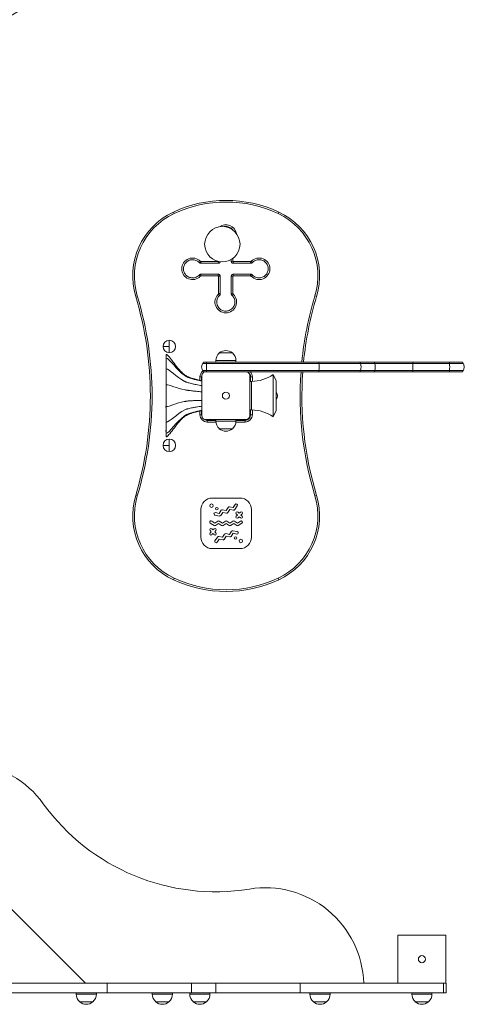
# Model space of a CAD drawing. Units: millimetres. Extents: x -4847 to 4825, y -4956 to 5454.
# Drawn here: x -1444 to -564, y -1282 to 669 of the extents above; entities that cross this region are included whole.
import ezdxf

# ---------------------------------------------------------------- set-up
doc = ezdxf.new("R2010")
doc.units = ezdxf.units.MM
doc.header["$LTSCALE"] = 20
doc.layers.add('2d', color=230, linetype='Continuous')

msp = doc.modelspace()

# ---------------------------------------------------------------- linework, layer by layer
at = {"layer": '2d', "lineweight": 0}
for p, q in [((-1138.7, 284.5), (-1140.1, 287.6)), ((-933, 284.5), (-931.5, 287.6)), ((-1022.2, 195.9), (-1022.2, 189.9)), ((-1086.7, 189.8), (-1089.3, 187.6)), ((-1085.5, 189.4), (-1085.6, 186)), ((-1085.6, 186), (-1051.3, 186)), ((-1085.5, 189.4), (-1051.2, 189.4)), ((-1051.2, 189.4), (-1051.3, 186)), ((-1025.6, 193.6), (-1025.6, 190)), ((-1022.2, 189.9), (-1025.6, 190)), ((-1021.5, 189.4), (-1021.6, 186)), ((-1021.6, 186), (-987.3, 186)), ((-1021.5, 189.4), (-987.1, 189.4)), ((-987.1, 189.4), (-987.3, 186)), ((-986, 190), (-983.7, 187.6)), ((-1086.9, 160.3), (-1089.3, 162.7)), ((-1085.8, 160.9), (-1085.6, 164.3)), ((-1051.5, 160.9), (-1085.8, 160.9)), ((-1051.3, 164.3), (-1085.6, 164.3)), ((-1051.5, 160.9), (-1051.3, 164.3)), ((-1050.7, 160.4), (-1047.3, 160.3)), ((-1050.7, 126.1), (-1050.7, 160.4)), ((-1047.3, 126), (-1047.3, 160.3)), ((-1022.2, 160.1), (-1025.6, 160.3)), ((-1025.6, 160.3), (-1025.6, 126)), ((-1022.2, 160.1), (-1022.2, 125.8)), ((-1021.7, 160.9), (-1021.6, 164.3)), ((-987.4, 160.9), (-1021.7, 160.9)), ((-987.3, 164.3), (-1021.6, 164.3)), ((-987.4, 160.9), (-987.3, 164.3)), ((-986.2, 160.5), (-983.7, 162.7)), ((-1211.6, 121.4), (-1214.9, 120.4)), ((-1051.1, 124.9), (-1048.9, 122.3)), ((-1050.7, 126.1), (-1047.3, 126)), ((-1022.2, 125.8), (-1025.6, 126)), ((-1021.6, 124.7), (-1024, 122.3)), ((-860, 121.4), (-856.8, 120.4)), ((-1148.3, 21.3), (-1160.7, 21.3)), ((-1148.3, 33.6), (-1148.3, 8.9)), ((-1154.8, -157.9), (-1154.8, 5.4)), ((-1049.3, 8.4), (-1023.3, 8.4)), ((-566.1, -12.2), (-1082.6, -12.2)), ((-1080.9, -9.7), (-567.7, -9.7)), ((-1056.3, -6.9), (-1016.3, -6.9)), ((-1056.3, -9.7), (-1056.3, -6.9)), ((-1016.3, -9.7), (-1016.3, -6.9)), ((-566.1, -26.2), (-1082.6, -26.2)), ((-1075.8, -28.7), (-1080.9, -28.7)), ((-567.7, -28.7), (-996.8, -28.7)), ((-942.5, -34.3), (-942.5, -118.2)), ((-936.9, -46.8), (-942.5, -34.3)), ((-1087.7, -45.8), (-1087.7, -39.2)), ((-1087.7, -39.2), (-1084.3, -39.2)), ((-1084.3, -46.5), (-1084.3, -39.2)), ((-988.8, -48), (-985.7, -48)), ((-983.9, -39.2), (-987.3, -39.2)), ((-987.3, -48), (-987.3, -39.2)), ((-985.7, -48), (-985.7, -104.5)), ((-983.9, -48), (-983.9, -39.2)), ((-936.9, -46.8), (-936.9, -105.7)), ((-1087.7, -114.2), (-1087.7, -106.6)), ((-1087.7, -114.2), (-1084.3, -114.2)), ((-1084.3, -114.2), (-1084.3, -106)), ((-988.8, -104.5), (-985.7, -104.5)), ((-987.3, -114.2), (-987.3, -104.5)), ((-983.9, -114.2), (-987.3, -114.2)), ((-983.9, -114.2), (-983.9, -104.5)), ((-936.9, -105.7), (-942.5, -118.2)), ((-1073.3, -128.6), (-1073.3, -125.2)), ((-1056.3, -125.2), (-1073.3, -125.2)), ((-1056.2, -128.6), (-1073.3, -128.6)), ((-1056.3, -123.7), (-1056.3, -126.5)), ((-1016.3, -126.5), (-1056.3, -126.5)), ((-998.3, -128.6), (-1016.4, -128.6)), ((-1016.3, -123.7), (-1016.3, -126.5)), ((-998.3, -125.2), (-1016.3, -125.2)), ((-998.3, -128.6), (-998.3, -125.2)), ((-1023.3, -141.9), (-1049.3, -141.9)), ((-1148.3, -174.7), (-1160.7, -174.7)), ((-1148.3, -162.4), (-1148.3, -187.1)), ((-1211.6, -274.8), (-1214.9, -273.8)), ((-1008.3, -279.2), (-1063.3, -279.2)), ((-1017.9, -291.8), (-1022, -297.9)), ((-860, -274.8), (-856.8, -273.8)), ((-1085.8, -301.7), (-1085.8, -356.7)), ((-1049.7, -309.4), (-1056.9, -308)), ((-1045.6, -303.3), (-1049.7, -309.4)), ((-1046.5, -313.6), (-1042.4, -307.5)), ((-1035.9, -303.7), (-1043.1, -302.3)), ((-1042.4, -307.5), (-1035.2, -308.9)), ((-1031.8, -297.6), (-1035.9, -303.7)), ((-1032.6, -307.9), (-1028.5, -301.8)), ((-1022, -297.9), (-1029.2, -296.5)), ((-1028.5, -301.8), (-1021.3, -303.2)), ((-1018.8, -302.1), (-1013.8, -294.6)), ((-1015.7, -310.4), (-1013.4, -312.7)), ((-1009.9, -309.1), (-1012.2, -306.8)), ((-1007.6, -306.8), (-1009.9, -309.1)), ((-1006.4, -312.7), (-1004.1, -310.4)), ((-985.8, -356.7), (-985.8, -301.7)), ((-1067.2, -328.8), (-1059.7, -333.8)), ((-1058.3, -328.7), (-1064.4, -324.7)), ((-1052.2, -324.7), (-1058.3, -328.7)), ((-1057.9, -312.9), (-1049.1, -314.7)), ((-1056.9, -333.8), (-1050.8, -329.7)), ((-1050.8, -329.7), (-1044.7, -333.8)), ((-1043.3, -328.7), (-1049.4, -324.7)), ((-1037.2, -324.7), (-1043.3, -328.7)), ((-1041.9, -333.8), (-1035.8, -329.7)), ((-1035.8, -329.7), (-1029.7, -333.8)), ((-1028.3, -328.7), (-1034.4, -324.7)), ((-1022.2, -324.7), (-1028.3, -328.7)), ((-1026.9, -333.8), (-1020.8, -329.7)), ((-1020.8, -329.7), (-1014.7, -333.8)), ((-1013.3, -328.7), (-1019.4, -324.7)), ((-1013.4, -312.7), (-1015.7, -315)), ((-1007.2, -324.7), (-1013.3, -328.7)), ((-1012.2, -318.5), (-1009.9, -316.2)), ((-1011.9, -333.8), (-1004.4, -328.8)), ((-1009.9, -316.2), (-1007.6, -318.5)), ((-1004.1, -315), (-1006.4, -312.7)), ((-1067.6, -343.5), (-1065.3, -345.8)), ((-1065.3, -345.8), (-1067.6, -348.1)), ((-1061.8, -342.3), (-1064.1, -340)), ((-1064.1, -351.6), (-1061.8, -349.3)), ((-1059.5, -340), (-1061.8, -342.3)), ((-1061.8, -349.3), (-1059.5, -351.6)), ((-1058.2, -345.8), (-1055.9, -343.5)), ((-1055.9, -348.1), (-1058.2, -345.8)), ((-1039, -350.6), (-1043.1, -356.7)), ((-1029.3, -351), (-1036.5, -349.6)), ((-1025.2, -344.9), (-1029.3, -351)), ((-1026, -355.1), (-1022, -349)), ((-1013.8, -345.6), (-1022.6, -343.8)), ((-1022, -349), (-1014.7, -350.5)), ((-1052.9, -356.4), (-1057.9, -363.8)), ((-1053.8, -366.6), (-1049.7, -360.5)), ((-1043.1, -356.7), (-1050.3, -355.3)), ((-1049.7, -360.5), (-1042.5, -361.9)), ((-1039.9, -360.9), (-1035.8, -354.8)), ((-1035.8, -354.8), (-1028.6, -356.2)), ((-1063.3, -379.2), (-1008.3, -379.2)), ((-1138.7, -438), (-1140.1, -441.1)), ((-933, -438), (-931.5, -441.1)), ((-1314.4, -1240.2), (-1690.2, -864.4)), ((-695.8, -1240.2), (-1584.7, -1240.2)), ((-1271.3, -1240.2), (-1271.3, -1259.2)), ((-1104.5, -1240.2), (-1104.5, -1259.2)), ((-1056.2, -1240.2), (-1056.2, -1259.2)), ((-889.3, -1240.2), (-889.3, -1259.2)), ((-605.3, -1240.2), (-605.3, -1259.2)), ((-600.3, -1240.2), (-600.8, -1240.2)), ((-600.3, -1240.2), (-600.3, -1259.2)), ((-1586.4, -1259.2), (-600.3, -1259.2)), ((-1332.7, -1259.2), (-1332.7, -1262)), ((-1292.7, -1262), (-1332.7, -1262)), ((-1292.7, -1259.2), (-1292.7, -1262)), ((-1182, -1259.2), (-1182, -1262)), ((-1142, -1262), (-1182, -1262)), ((-1142, -1259.2), (-1142, -1262)), ((-1107.8, -1259.2), (-1107.8, -1262)), ((-1067.8, -1262), (-1107.8, -1262)), ((-1067.8, -1259.2), (-1067.8, -1262)), ((-870, -1259.2), (-870, -1262)), ((-830, -1262), (-870, -1262)), ((-830, -1259.2), (-830, -1262)), ((-668.3, -1259.2), (-668.3, -1262)), ((-628.3, -1262), (-668.3, -1262)), ((-628.3, -1259.2), (-628.3, -1262)), ((-1299.7, -1277.4), (-1325.7, -1277.4)), ((-1149, -1277.4), (-1175, -1277.4)), ((-1074.8, -1277.4), (-1100.8, -1277.4)), ((-837, -1277.4), (-863, -1277.4)), ((-635.3, -1277.4), (-661.3, -1277.4))]:
    msp.add_line(p, q, dxfattribs=at)
for centre, radius in [((-1043.3, 223.8), 35), ((-1148.3, 21.3), 12.3), ((-1036.3, -76.2), 6.97), ((-1148.3, -174.7), 12.3), ((-1064.8, -294.2), 3.5), ((-1054.3, -300.2), 2.5), ((-1017.3, -358.2), 2.5), ((-1006.8, -364.2), 3.5), ((-648.3, -1192.7), 6.97)]:
    msp.add_circle(centre, radius, dxfattribs=at)
for centre, radius, start, end in [((-1555.8, 847.2), 195, 226.508, 324.2211), ((-1035.8, 64.5), 246.2, 64.9424, 115.0576), ((-1035.8, 64.5), 242.9, 64.9424, 115.0576), ((-1080.8, 160.8), 140, 115.0576, 196.7665), ((-1080.8, 160.8), 136.6, 115.0576, 196.7665), ((-990.8, 160.8), 136.6, 343.2335, 64.9424), ((-990.8, 160.8), 140, 343.2335, 64.9424), ((-1036.5, 241), 21.4, 11.0049, 125.6077), ((-1102.3, 175.1), 21.4, 43.3545, 316.0189), ((-970.6, 175.1), 21.4, 223.3545, 136.0189), ((-1085.6, 191), 1.6, 227.852, 274.1842), ((-1051.3, 190), 0.611, 281.044, 323.0251), ((-1021.6, 190), 0.611, 191.044, 281.044), ((-987.3, 191), 1.6, 274.1842, 320.5163), ((-1085.6, 159.3), 1.6, 94.1842, 140.5163), ((-1051.3, 160.3), 0.611, 11.044, 101.044), ((-1021.6, 160.3), 0.611, 101.044, 191.044), ((-987.3, 159.3), 1.6, 47.852, 94.1842), ((-1869.1, -76.7), 683.3, 343.2335, 16.7665), ((-1869.1, -76.7), 686.7, 343.2335, 16.7665), ((-1036.5, 109.3), 21.4, 133.3545, 46.0189), ((-1052.3, 126), 1.6, 317.852, 4.1842), ((-1020.6, 126), 1.6, 184.1842, 230.5163), ((-202.5, -76.7), 686.7, 163.2335, 174.4008), ((-202.5, -76.7), 683.3, 163.2335, 174.3729), ((-1036.3, -6.9), 20, 129.9785, 180), ((-1036.3, -6.8), 20, 49.4584, 130.5416), ((-1036.3, -6.9), 20, 0, 50.0215), ((-1069.3, -19.2), 15, 140.7035, 219.2965), ((-579.3, -19.2), 15, 320.7035, 39.2965), ((-1073.3, -39.2), 14.4, 125.9908, 180), ((-1073.3, -39.2), 11, 161.6803, 180), ((-1073.3, -39.2), 11, 107.3414, 108.3197), ((-998.3, -39.2), 11, 0, 72.6586), ((-998.3, -39.2), 14.4, 0, 46.8513), ((-985.7, 27), 75, 270, 305.22), ((-202.5, -76.7), 686.7, 175.9918, 196.7665), ((-202.5, -76.7), 683.3, 175.9718, 196.7665), ((-946.3, -76.7), 12.3, 319.7632, 40.2368), ((-1073.3, -114.2), 14.4, 180, 270), ((-1073.3, -114.2), 11, 180, 270), ((-998.3, -114.2), 14.4, 270, 0), ((-998.3, -114.2), 11, 270, 0), ((-985.7, -179.5), 75, 54.78, 90), ((-1036.3, -126.5), 20, 180, 230.0215), ((-1036.3, -126.5), 20, 309.9785, 0), ((-1036.3, -126.7), 20, 229.4584, 310.5416), ((-1080.8, -314.2), 140, 163.2335, 244.9424), ((-1080.8, -314.2), 136.6, 163.2335, 244.9424), ((-1063.3, -301.7), 22.5, 90, 180), ((-1015.8, -293.2), 2.5, 326.1901, 146.1901), ((-1008.3, -301.7), 22.5, 0, 90), ((-990.8, -314.2), 136.6, 295.0576, 16.7665), ((-990.8, -314.2), 140, 295.0576, 16.7665), ((-1057.4, -310.5), 2.5, 78.8099, 258.8099), ((-1043.6, -304.7), 2.5, 78.8099, 146.1901), ((-1034.7, -306.5), 2.5, 258.8099, 326.1901), ((-1029.7, -299), 2.5, 78.8099, 146.1901), ((-1020.9, -300.7), 2.5, 258.8099, 326.1901), ((-1014, -308.6), 2.5, 45, 225), ((-1005.8, -308.6), 2.5, 315, 135), ((-1065.8, -326.7), 2.5, 56.3099, 236.3099), ((-1050.8, -326.7), 2.5, 56.3099, 123.6901), ((-1048.6, -312.2), 2.5, 258.8099, 326.1901), ((-1035.8, -326.7), 2.5, 56.3099, 123.6901), ((-1020.8, -326.7), 2.5, 56.3099, 123.6901), ((-1014, -316.7), 2.5, 135, 315), ((-1005.8, -316.7), 2.5, 225, 45), ((-1005.8, -326.7), 2.5, 303.6901, 123.6901), ((-1065.8, -341.7), 2.5, 45, 225), ((-1065.8, -349.9), 2.5, 135, 315), ((-1058.3, -331.7), 2.5, 236.3099, 303.6901), ((-1057.7, -341.7), 2.5, 315, 135), ((-1057.7, -349.9), 2.5, 225, 45), ((-1043.3, -331.7), 2.5, 236.3099, 303.6901), ((-1037, -352), 2.5, 78.8099, 146.1901), ((-1028.3, -331.7), 2.5, 236.3099, 303.6901), ((-1023.1, -346.3), 2.5, 78.8099, 146.1901), ((-1013.3, -331.7), 2.5, 236.3099, 303.6901), ((-1014.3, -348), 2.5, 258.8099, 78.8099), ((-1063.3, -356.7), 22.5, 180, 270), ((-1055.8, -365.2), 2.5, 146.1901, 326.1901), ((-1050.8, -357.7), 2.5, 78.8099, 146.1901), ((-1042, -359.5), 2.5, 258.8099, 326.1901), ((-1028.1, -353.8), 2.5, 258.8099, 326.1901), ((-1008.3, -356.7), 22.5, 270, 0), ((-1035.8, -218), 246.2, 244.9424, 295.0576), ((-1035.8, -218), 242.9, 244.9424, 295.0576), ((-1555.9, -998.7), 195, 35.7789, 133.492), ((-1057, -639.2), 420, 215.7789, 279.2211), ((-958.4, -1246.2), 195, 1.7571, 99.2211), ((-1312.7, -1262), 20, 180, 230.0215), ((-1312.7, -1262), 20, 309.9785, 0), ((-1162, -1262), 20, 180, 230.0215), ((-1162, -1262), 20, 309.9785, 0), ((-1087.8, -1262), 20, 180, 230.0215), ((-1087.8, -1262), 20, 309.9785, 0), ((-850, -1262), 20, 180, 230.0215), ((-850, -1262), 20, 309.9785, 0), ((-648.3, -1262), 20, 180, 230.0215), ((-648.3, -1262), 20, 309.9785, 0), ((-1312.7, -1262.2), 20, 229.4584, 310.5416), ((-1162, -1262.2), 20, 229.4584, 310.5416), ((-1087.8, -1262.2), 20, 229.4584, 310.5416), ((-850, -1262.2), 20, 229.4584, 310.5416), ((-648.3, -1262.2), 20, 229.4584, 310.5416)]:
    msp.add_arc(centre, radius, start, end, dxfattribs=at)
for centre, ratio, start_param, end_param in [((-1074.1, -19.2), 0.041828, 4.226871, 5.197907), ((-1074.1, -19.2), 0.041828, 4.026536, 4.226871), ((-854, -19.2), 0.143909, 2.056314, 2.256649), ((-854, -19.2), 0.143909, 1.085278, 2.056314), ((-779, -19.2), 0.699324, 2.056314, 2.256649), ((-779, -19.2), 0.699324, 1.085278, 2.056314), ((-748.7, -19.2), 0.531812, 2.056314, 2.256649), ((-748.7, -19.2), 0.531812, 1.085278, 2.056314), ((-666.7, -19.2), 0.034949, 2.056314, 2.256649), ((-666.7, -19.2), 0.034949, 1.085278, 2.056314), ((-593.8, -19.2), 0.034949, 2.056314, 2.256649), ((-593.8, -19.2), 0.034949, 1.085278, 2.056314), ((-1074.1, -19.2), 0.041828, 5.197907, 5.398242), ((-854, -19.2), 0.143909, 0.884943, 1.085278), ((-779, -19.2), 0.699324, 0.884943, 1.085278), ((-748.7, -19.2), 0.531812, 0.884943, 1.085278), ((-666.7, -19.2), 0.034949, 0.884943, 1.085278), ((-593.8, -19.2), 0.034949, 0.884943, 1.085278)]:
    msp.add_ellipse(centre, major_axis=(0, -15), ratio=ratio, start_param=start_param, end_param=end_param, dxfattribs=at)
for points, knots in [([(-1021.8, 251.5), (-1022, 251.8), (-1022.3, 252.1), (-1023.3, 253.3), (-1024.2, 254.3), (-1026.2, 255.8), (-1027.3, 256.5), (-1029.6, 257.7), (-1030.8, 258.1), (-1033.3, 258.7), (-1034.6, 258.9), (-1037.1, 259), (-1038.4, 258.9), (-1039.7, 258.7), (-1039.8, 258.7), (-1039.8, 258.7)], [25.756367, 25.756367, 25.756367, 25.756367, 26.826817, 26.826817, 30.662739, 30.662739, 34.498662, 34.498662, 38.334585, 38.334585, 42.170508, 42.170508, 46.006431, 46.006431, 46.180184, 46.180184, 46.180184, 46.180184]), ([(-1089.3, 187.6), (-1090.1, 188.5), (-1091.1, 189.3), (-1093.2, 190.8), (-1094.4, 191.4), (-1096.7, 192.3), (-1098, 192.7), (-1100.5, 193.1), (-1101.8, 193.2), (-1104.3, 193.1), (-1105.6, 192.9), (-1108.1, 192.2), (-1109.3, 191.8), (-1111.6, 190.6), (-1112.7, 189.9), (-1114.6, 188.3), (-1115.6, 187.4), (-1117.2, 185.4), (-1117.8, 184.3), (-1119, 182), (-1119.4, 180.8), (-1120.1, 178.3), (-1120.2, 177), (-1120.3, 174.5), (-1120.2, 173.2), (-1119.8, 170.7), (-1119.4, 169.4), (-1118.4, 167.1), (-1117.8, 165.9), (-1116.4, 163.8), (-1115.5, 162.9), (-1113.6, 161.1), (-1112.6, 160.3), (-1110.4, 159), (-1109.2, 158.5), (-1106.8, 157.7), (-1105.5, 157.4), (-1103, 157.1), (-1101.7, 157.1), (-1099.2, 157.4), (-1097.9, 157.6), (-1095.5, 158.4), (-1094.3, 159), (-1092.1, 160.2), (-1091, 161), (-1089.8, 162.1), (-1089.5, 162.4), (-1089.3, 162.7)], [0, 0, 0, 0, 3.811096, 3.811096, 7.647206, 7.647206, 11.483127, 11.483127, 15.31905, 15.31905, 19.154972, 19.154972, 22.990895, 22.990895, 26.826817, 26.826817, 30.662739, 30.662739, 34.498662, 34.498662, 38.334585, 38.334585, 42.170508, 42.170508, 46.006431, 46.006431, 49.842325, 49.842325, 53.678248, 53.678248, 57.51417, 57.51417, 61.350093, 61.350093, 65.186015, 65.186015, 69.021937, 69.021937, 72.85786, 72.85786, 76.693782, 76.693782, 80.529705, 80.529705, 84.365628, 84.365628, 85.55029, 85.55029, 85.55029, 85.55029]), ([(-1085.6, 186), (-1086.2, 186), (-1086.7, 186.1), (-1087.7, 186.5), (-1088.2, 186.7), (-1088.9, 187.2), (-1089.1, 187.4), (-1089.3, 187.6)], [0, 0, 0, 0, 1.617972, 1.617972, 3.206751, 3.206751, 4.019773, 4.019773, 4.019773, 4.019773]), ([(-1047.5, 189.1), (-1047.5, 189), (-1047.5, 188.9), (-1047.7, 188.3), (-1047.9, 188), (-1048.4, 187.3), (-1048.7, 187), (-1049.4, 186.5), (-1049.8, 186.3), (-1050.6, 186.1), (-1051, 186), (-1051.3, 186)], [0.950108, 0.950108, 0.950108, 0.950108, 1.293645, 1.293645, 2.563992, 2.563992, 3.835176, 3.835176, 5.106329, 5.106329, 6.240567, 6.240567, 6.240567, 6.240567]), ([(-1021.6, 186), (-1022, 186), (-1022.4, 186.1), (-1023.2, 186.4), (-1023.6, 186.6), (-1024.3, 187.1), (-1024.6, 187.4), (-1025.1, 188.1), (-1025.3, 188.5), (-1025.5, 189.3), (-1025.6, 189.6), (-1025.6, 190)], [0, 0, 0, 0, 1.293645, 1.293645, 2.563992, 2.563992, 3.835176, 3.835176, 5.106329, 5.106329, 6.240567, 6.240567, 6.240567, 6.240567]), ([(-983.7, 187.6), (-984, 187.2), (-984.5, 186.9), (-985.4, 186.4), (-985.9, 186.2), (-986.7, 186.1), (-987, 186), (-987.3, 186)], [0, 0, 0, 0, 1.617972, 1.617972, 3.206751, 3.206751, 4.019773, 4.019773, 4.019773, 4.019773]), ([(-983.7, 162.7), (-982.8, 161.8), (-981.8, 161), (-979.7, 159.5), (-978.5, 158.9), (-976.2, 158), (-974.9, 157.6), (-972.4, 157.2), (-971.1, 157.1), (-968.6, 157.2), (-967.3, 157.4), (-964.8, 158.1), (-963.6, 158.5), (-961.3, 159.7), (-960.2, 160.4), (-958.3, 162), (-957.3, 162.9), (-955.8, 164.9), (-955.1, 166), (-953.9, 168.3), (-953.5, 169.5), (-952.8, 172), (-952.7, 173.3), (-952.6, 175.8), (-952.7, 177.1), (-953.1, 179.6), (-953.5, 180.9), (-954.5, 183.2), (-955.1, 184.4), (-956.6, 186.5), (-957.4, 187.4), (-959.3, 189.2), (-960.3, 190), (-962.5, 191.3), (-963.7, 191.8), (-966.1, 192.6), (-967.4, 192.9), (-969.9, 193.2), (-971.2, 193.2), (-973.7, 192.9), (-975, 192.7), (-977.4, 191.9), (-978.6, 191.3), (-980.8, 190), (-981.9, 189.3), (-983.1, 188.1), (-983.4, 187.9), (-983.7, 187.6)], [0, 0, 0, 0, 3.811096, 3.811096, 7.647206, 7.647206, 11.483127, 11.483127, 15.31905, 15.31905, 19.154972, 19.154972, 22.990895, 22.990895, 26.826817, 26.826817, 30.662739, 30.662739, 34.498662, 34.498662, 38.334585, 38.334585, 42.170508, 42.170508, 46.006431, 46.006431, 49.842325, 49.842325, 53.678248, 53.678248, 57.51417, 57.51417, 61.350093, 61.350093, 65.186015, 65.186015, 69.021937, 69.021937, 72.85786, 72.85786, 76.693782, 76.693782, 80.529705, 80.529705, 84.365628, 84.365628, 85.55029, 85.55029, 85.55029, 85.55029]), ([(-1089.3, 162.7), (-1088.9, 163.1), (-1088.4, 163.4), (-1087.5, 163.9), (-1087, 164.1), (-1086.2, 164.2), (-1085.9, 164.3), (-1085.6, 164.3)], [0, 0, 0, 0, 1.617972, 1.617972, 3.206751, 3.206751, 4.019773, 4.019773, 4.019773, 4.019773]), ([(-1051.3, 164.3), (-1050.9, 164.3), (-1050.5, 164.2), (-1049.7, 163.9), (-1049.3, 163.7), (-1048.6, 163.2), (-1048.3, 162.9), (-1047.8, 162.2), (-1047.6, 161.8), (-1047.4, 161), (-1047.3, 160.6), (-1047.3, 160.3)], [0, 0, 0, 0, 1.293645, 1.293645, 2.563992, 2.563992, 3.835176, 3.835176, 5.106329, 5.106329, 6.240567, 6.240567, 6.240567, 6.240567]), ([(-1025.6, 160.3), (-1025.6, 160.7), (-1025.5, 161.1), (-1025.2, 161.9), (-1025, 162.3), (-1024.5, 163), (-1024.2, 163.3), (-1023.5, 163.8), (-1023.1, 164), (-1022.3, 164.2), (-1022, 164.3), (-1021.6, 164.3)], [0, 0, 0, 0, 1.293645, 1.293645, 2.563992, 2.563992, 3.835176, 3.835176, 5.106329, 5.106329, 6.240567, 6.240567, 6.240567, 6.240567]), ([(-987.3, 164.3), (-986.7, 164.3), (-986.2, 164.2), (-985.2, 163.8), (-984.7, 163.6), (-984, 163.1), (-983.8, 162.9), (-983.7, 162.7)], [0, 0, 0, 0, 1.617972, 1.617972, 3.206751, 3.206751, 4.019773, 4.019773, 4.019773, 4.019773]), ([(-1048.9, 122.3), (-1049.8, 121.5), (-1050.6, 120.5), (-1052.1, 118.4), (-1052.7, 117.2), (-1053.6, 114.9), (-1054, 113.6), (-1054.4, 111.1), (-1054.5, 109.8), (-1054.4, 107.3), (-1054.2, 106), (-1053.5, 103.5), (-1053.1, 102.3), (-1051.9, 100), (-1051.2, 98.9), (-1049.6, 97), (-1048.7, 96), (-1046.7, 94.4), (-1045.6, 93.8), (-1043.3, 92.6), (-1042.1, 92.2), (-1039.6, 91.5), (-1038.3, 91.4), (-1035.8, 91.3), (-1034.5, 91.4), (-1032, 91.8), (-1030.7, 92.2), (-1028.4, 93.2), (-1027.2, 93.8), (-1025.1, 95.2), (-1024.2, 96.1), (-1022.4, 98), (-1021.6, 99), (-1020.3, 101.2), (-1019.8, 102.4), (-1019, 104.8), (-1018.7, 106.1), (-1018.4, 108.6), (-1018.4, 109.9), (-1018.7, 112.4), (-1018.9, 113.7), (-1019.7, 116.1), (-1020.3, 117.3), (-1021.6, 119.5), (-1022.3, 120.6), (-1023.5, 121.8), (-1023.7, 122.1), (-1024, 122.3)], [0, 0, 0, 0, 3.811096, 3.811096, 7.647206, 7.647206, 11.483127, 11.483127, 15.31905, 15.31905, 19.154972, 19.154972, 22.990895, 22.990895, 26.826817, 26.826817, 30.662739, 30.662739, 34.498662, 34.498662, 38.334585, 38.334585, 42.170508, 42.170508, 46.006431, 46.006431, 49.842325, 49.842325, 53.678248, 53.678248, 57.51417, 57.51417, 61.350093, 61.350093, 65.186015, 65.186015, 69.021937, 69.021937, 72.85786, 72.85786, 76.693782, 76.693782, 80.529705, 80.529705, 84.365628, 84.365628, 85.55029, 85.55029, 85.55029, 85.55029]), ([(-1047.3, 126), (-1047.3, 125.4), (-1047.4, 124.9), (-1047.8, 123.9), (-1048, 123.4), (-1048.5, 122.7), (-1048.7, 122.5), (-1048.9, 122.3)], [0, 0, 0, 0, 1.617972, 1.617972, 3.206751, 3.206751, 4.019773, 4.019773, 4.019773, 4.019773]), ([(-1024, 122.3), (-1024.4, 122.7), (-1024.7, 123.2), (-1025.2, 124.1), (-1025.4, 124.6), (-1025.5, 125.4), (-1025.6, 125.7), (-1025.6, 126)], [0, 0, 0, 0, 1.617972, 1.617972, 3.206751, 3.206751, 4.019773, 4.019773, 4.019773, 4.019773]), ([(-1154.8, 5.4), (-1154.6, 5.4), (-1154.4, 5.4), (-1153.9, 5.3), (-1153.7, 5.2), (-1153.1, 4.9), (-1152.7, 4.6), (-1151.8, 3.9), (-1151.2, 3.4), (-1149.8, 2), (-1149, 1.1), (-1146.9, -1.3), (-1145.8, -2.8), (-1142.7, -6.8), (-1140.8, -9.3), (-1135.5, -16.4), (-1132.1, -20.9), (-1125.4, -28.4), (-1122.3, -31.6), (-1116.8, -35.9), (-1114.7, -37.2), (-1110.9, -38.9), (-1109.3, -39.6), (-1105.4, -41.1), (-1103.1, -41.8), (-1097.8, -43.4), (-1094.8, -44.2), (-1089.2, -45.5), (-1086.5, -46.1), (-1083.8, -46.6)], [0, 0, 0, 0, 0.643901, 0.643901, 1.414734, 1.414734, 2.677577, 2.677577, 5.027755, 5.027755, 8.649789, 8.649789, 14.373279, 14.373279, 23.884118, 23.884118, 40.769964, 40.769964, 54.068592, 54.068592, 61.507118, 61.507118, 66.723978, 66.723978, 73.937382, 73.937382, 83.212344, 83.212344, 91.387315, 91.387315, 91.387315, 91.387315]), ([(-1154.8, -1.7), (-1148.7, -1.7), (-1132.7, -26.7), (-1116.6, -37.2), (-1115.6, -37.7), (-1114.5, -38.3), (-1114.4, -38.3), (-1114.3, -38.4)], [0, 0, 0, 0, 0.53125, 0.53125, 0.5664062, 0.5664062, 0.5692686, 0.5692686, 0.5692686, 0.5692686]), ([(-1154.8, -23.3), (-1148.9, -23.3), (-1133.6, -40), (-1118.4, -47.6), (-1118, -47.8), (-1117.1, -48.2), (-1116.7, -48.4), (-1115.7, -48.8), (-1115.1, -49.1), (-1114.5, -49.3), (-1114.4, -49.3), (-1114.3, -49.4)], [0, 0, 0, 0, 0.515625, 0.515625, 0.53125, 0.53125, 0.546875, 0.546875, 0.5664062, 0.5664062, 0.5692237, 0.5692237, 0.5692237, 0.5692237]), ([(-1114.3, -38.4), (-1114.3, -38.4), (-1114.3, -38.4), (-1114.1, -38.5), (-1113.8, -38.6), (-1113.1, -38.9), (-1112.7, -39.2), (-1111.7, -39.6), (-1111.2, -39.8), (-1108.2, -41), (-1105.3, -42), (-1100.1, -43.6), (-1097.7, -44.3), (-1091.3, -46), (-1087.3, -46.9), (-1083.8, -47.5)], [0.5692686, 0.5692686, 0.5692686, 0.5692686, 0.5693359, 0.5693359, 0.578125, 0.578125, 0.59375, 0.59375, 0.609375, 0.609375, 0.6875, 0.6875, 0.75, 0.75, 0.856538, 0.856538, 0.856538, 0.856538]), ([(-1083.8, -36.7), (-1083.8, -35.7), (-1083.6, -34.7), (-1083, -33.1), (-1082.6, -32.4), (-1081.6, -31.1), (-1081, -30.6), (-1079.7, -29.7), (-1079, -29.3), (-1077.4, -28.9), (-1076.6, -28.7), (-1075.8, -28.7)], [0, 0, 0, 0, 3.5813, 3.5813, 6.406389, 6.406389, 8.963617, 8.963617, 11.757059, 11.757059, 14.871583, 14.871583, 14.871583, 14.871583]), ([(-1083.8, -115.7), (-1083.8, -115.4), (-1083.8, -115.1), (-1083.8, -113.9), (-1083.8, -112.8), (-1083.8, -110.7), (-1083.8, -109.7), (-1083.8, -107.5), (-1083.8, -106.5), (-1083.8, -103.3), (-1083.8, -101), (-1083.8, -96.2), (-1083.8, -93.7), (-1083.8, -88.6), (-1083.8, -86.1), (-1083.8, -81.1), (-1083.8, -78.6), (-1083.8, -73.9), (-1083.8, -71.4), (-1083.8, -66.4), (-1083.8, -63.8), (-1083.8, -58.8), (-1083.8, -56.3), (-1083.8, -51.5), (-1083.8, -49.1), (-1083.8, -46), (-1083.8, -44.9), (-1083.8, -42.8), (-1083.8, -41.8), (-1083.8, -39.6), (-1083.8, -38.6), (-1083.8, -37.3), (-1083.8, -37), (-1083.8, -36.7)], [160.458603, 160.458603, 160.458603, 160.458603, 161.442525, 161.442525, 164.727181, 164.727181, 168.011837, 168.011837, 171.296493, 171.296493, 178.383753, 178.383753, 185.471014, 185.471014, 192.558274, 192.558274, 199.645535, 199.645535, 206.732795, 206.732795, 213.820056, 213.820056, 220.907316, 220.907316, 227.994577, 227.994577, 231.279233, 231.279233, 234.563889, 234.563889, 237.848545, 237.848545, 238.832466, 238.832466, 238.832466, 238.832466]), ([(-1075.8, -28.7), (-1075.5, -28.7), (-1075.2, -28.7), (-1074, -28.7), (-1072.9, -28.7), (-1070.8, -28.7), (-1069.8, -28.7), (-1067.6, -28.7), (-1066.6, -28.7), (-1063.4, -28.7), (-1061.1, -28.7), (-1056.3, -28.7), (-1053.8, -28.7), (-1048.7, -28.7), (-1046.2, -28.7), (-1041.2, -28.7), (-1038.7, -28.7), (-1034, -28.7), (-1031.5, -28.7), (-1026.5, -28.7), (-1023.9, -28.7), (-1018.9, -28.7), (-1016.4, -28.7), (-1011.6, -28.7), (-1009.2, -28.7), (-1006.1, -28.7), (-1005, -28.7), (-1002.9, -28.7), (-1001.8, -28.7), (-999.7, -28.7), (-998.7, -28.7), (-997.4, -28.7), (-997.1, -28.7), (-996.8, -28.7)], [160.458603, 160.458603, 160.458603, 160.458603, 161.442525, 161.442525, 164.727181, 164.727181, 168.011837, 168.011837, 171.296493, 171.296493, 178.383753, 178.383753, 185.471014, 185.471014, 192.558274, 192.558274, 199.645535, 199.645535, 206.732795, 206.732795, 213.820056, 213.820056, 220.907316, 220.907316, 227.994577, 227.994577, 231.279233, 231.279233, 234.563889, 234.563889, 237.848545, 237.848545, 238.832466, 238.832466, 238.832466, 238.832466]), ([(-996.8, -28.7), (-995.8, -28.7), (-994.8, -28.9), (-993.2, -29.6), (-992.5, -30), (-991.2, -31), (-990.7, -31.6), (-989.8, -32.9), (-989.4, -33.6), (-989, -35.1), (-988.8, -35.9), (-988.8, -36.7)], [0, 0, 0, 0, 3.5813, 3.5813, 6.406389, 6.406389, 8.963617, 8.963617, 11.757059, 11.757059, 14.871583, 14.871583, 14.871583, 14.871583]), ([(-988.8, -36.7), (-988.8, -37), (-988.8, -37.3), (-988.8, -38.6), (-988.8, -39.6), (-988.8, -41.8), (-988.8, -42.8), (-988.8, -44.9), (-988.8, -46), (-988.8, -49.1), (-988.8, -51.5), (-988.8, -56.3), (-988.8, -58.8), (-988.8, -63.8), (-988.8, -66.4), (-988.8, -71.4), (-988.8, -73.9), (-988.8, -78.6), (-988.8, -81.1), (-988.8, -86.1), (-988.8, -88.6), (-988.8, -93.7), (-988.8, -96.2), (-988.8, -101), (-988.8, -103.3), (-988.8, -106.5), (-988.8, -107.5), (-988.8, -109.7), (-988.8, -110.7), (-988.8, -112.8), (-988.8, -113.9), (-988.8, -115.1), (-988.8, -115.4), (-988.8, -115.7)], [160.458603, 160.458603, 160.458603, 160.458603, 161.442525, 161.442525, 164.727181, 164.727181, 168.011837, 168.011837, 171.296493, 171.296493, 178.383753, 178.383753, 185.471014, 185.471014, 192.558274, 192.558274, 199.645535, 199.645535, 206.732795, 206.732795, 213.820056, 213.820056, 220.907316, 220.907316, 227.994577, 227.994577, 231.279233, 231.279233, 234.563889, 234.563889, 237.848545, 237.848545, 238.832466, 238.832466, 238.832466, 238.832466]), ([(-1154.8, -54.6), (-1148.7, -54.6), (-1132.6, -61.6), (-1117.5, -64.7), (-1116.5, -64.9), (-1115.6, -65), (-1114.6, -65.2), (-1114.5, -65.2), (-1114.4, -65.2), (-1114.3, -65.2)], [0, 0, 0, 0, 0.53125, 0.53125, 0.53125, 0.5664062, 0.5664062, 0.5664062, 0.5691719, 0.5691719, 0.5691719, 0.5691719]), ([(-1114.3, -49.4), (-1114.3, -49.4), (-1114.3, -49.4), (-1114.1, -49.4), (-1113.8, -49.5), (-1112.7, -49.9), (-1111.7, -50.2), (-1108.2, -51.3), (-1105.3, -52), (-1100.1, -53.3), (-1097.7, -53.8), (-1091.3, -55.1), (-1087.3, -55.8), (-1083.8, -56.3)], [0.5692237, 0.5692237, 0.5692237, 0.5692237, 0.5693359, 0.5693359, 0.578125, 0.578125, 0.609375, 0.609375, 0.6875, 0.6875, 0.75, 0.75, 0.8565239, 0.8565239, 0.8565239, 0.8565239]), ([(-1114.3, -65.2), (-1114.3, -65.2), (-1114.3, -65.2), (-1114.3, -65.2), (-1114.1, -65.3), (-1113.8, -65.3), (-1113.6, -65.4), (-1113.1, -65.4), (-1112.6, -65.5), (-1112.2, -65.6), (-1111.7, -65.6), (-1111.2, -65.7), (-1110.7, -65.8), (-1108.1, -66.1), (-1105.3, -66.5), (-1102.4, -66.9), (-1100.1, -67.1), (-1097.7, -67.4), (-1095.3, -67.6), (-1091.3, -68.1), (-1087.3, -68.4), (-1083.8, -68.7)], [0.5691719, 0.5691719, 0.5691719, 0.5691719, 0.5693359, 0.5693359, 0.5693359, 0.578125, 0.578125, 0.578125, 0.59375, 0.59375, 0.59375, 0.609375, 0.609375, 0.609375, 0.6875, 0.6875, 0.6875, 0.75, 0.75, 0.75, 0.8565076, 0.8565076, 0.8565076, 0.8565076]), ([(-1154.8, -97.9), (-1148.9, -97.9), (-1133.6, -90.8), (-1118.4, -87.9), (-1118, -87.8), (-1117.1, -87.6), (-1116.7, -87.6), (-1115.7, -87.4), (-1115.1, -87.3), (-1114.5, -87.2), (-1114.4, -87.2), (-1114.3, -87.2)], [0, 0, 0, 0, 0.515625, 0.515625, 0.53125, 0.53125, 0.546875, 0.546875, 0.5664062, 0.5664062, 0.5691719, 0.5691719, 0.5691719, 0.5691719]), ([(-1114.3, -87.2), (-1114.3, -87.2), (-1114.3, -87.2), (-1114.1, -87.2), (-1113.8, -87.2), (-1112.7, -87), (-1111.7, -86.9), (-1108.1, -86.6), (-1105.3, -86.4), (-1100.1, -86.1), (-1097.7, -86), (-1091.3, -85.7), (-1087.3, -85.6), (-1083.8, -85.5)], [0.5691719, 0.5691719, 0.5691719, 0.5691719, 0.5693359, 0.5693359, 0.578125, 0.578125, 0.609375, 0.609375, 0.6875, 0.6875, 0.75, 0.75, 0.8565076, 0.8565076, 0.8565076, 0.8565076]), ([(-1114.3, -103.1), (-1114.3, -103.1), (-1114.3, -103.1), (-1114.1, -103), (-1113.8, -102.9), (-1113.1, -102.7), (-1112.6, -102.6), (-1111.7, -102.3), (-1111.2, -102.2), (-1108.1, -101.3), (-1105.3, -100.7), (-1100.1, -99.7), (-1097.7, -99.3), (-1091.3, -98.2), (-1087.3, -97.7), (-1083.8, -97.3)], [0.5691719, 0.5691719, 0.5691719, 0.5691719, 0.5693359, 0.5693359, 0.578125, 0.578125, 0.59375, 0.59375, 0.609375, 0.609375, 0.6875, 0.6875, 0.75, 0.75, 0.8565076, 0.8565076, 0.8565076, 0.8565076]), ([(-1154.9, -99.2), (-1154.9, -99.1), (-1155.4, -98.8), (-1155.1, -98.6), (-1155.3, -98.7), (-1155.1, -98.6), (-1155.4, -98.7), (-1155.2, -98.7), (-1155.3, -98.7), (-1155.3, -98.7), (-1155.3, -98.7), (-1155.3, -98.7), (-1155.3, -98.7), (-1155.3, -98.7), (-1155.4, -98.8), (-1155.3, -98.7), (-1155.4, -98.8), (-1155.3, -98.7), (-1155.4, -98.8), (-1155.3, -98.7), (-1155.5, -98.8), (-1155.4, -98.8), (-1155.5, -98.8), (-1155.4, -98.8), (-1155.5, -98.8), (-1155.4, -98.8), (-1155.5, -98.8), (-1155.4, -98.8), (-1155.5, -98.8), (-1155.5, -98.8), (-1155.5, -98.9), (-1155.5, -98.8), (-1155.5, -98.9), (-1155.5, -98.8), (-1155.6, -98.9), (-1155.5, -98.9), (-1155.6, -98.9), (-1155.5, -98.9), (-1155.6, -98.9), (-1155.6, -98.9), (-1155.6, -98.9), (-1155.6, -98.9), (-1155.6, -98.9), (-1155.6, -98.9), (-1155.6, -98.9), (-1155.6, -98.9), (-1155.6, -98.9), (-1155.6, -98.9), (-1155.6, -98.9), (-1155.6, -98.9), (-1155.6, -98.9), (-1155.6, -98.9), (-1155.6, -99), (-1155.6, -98.9), (-1155.4, -98.8), (-1155.2, -98.6), (-1155, -98.6), (-1154.8, -98.5)], [0.00003517, 0.00003517, 0.00003517, 0.00003517, 0.00034501, 0.00034501, 0.00069002, 0.00069002, 0.00138004, 0.00138004, 0.00207007, 0.00207007, 0.00241508, 0.00241508, 0.00276009, 0.00276009, 0.00414013, 0.00414013, 0.00483015, 0.00483015, 0.00552017, 0.00552017, 0.00828026, 0.00828026, 0.0096603, 0.0096603, 0.01035033, 0.01035033, 0.01104035, 0.01104035, 0.01380043, 0.01380043, 0.01656052, 0.01656052, 0.01794056, 0.01794056, 0.01932061, 0.01932061, 0.02001063, 0.02001063, 0.02070065, 0.02070065, 0.02139067, 0.02139067, 0.02173568, 0.02173568, 0.02208069, 0.02208069, 0.03312104, 0.03312104, 0.03588113, 0.03588113, 0.03864121, 0.03864121, 0.04416139, 0.04416139, 0.06310976, 0.06310976, 0.07941436, 0.07941436, 0.07941436, 0.07941436]), ([(-1154.8, -129.2), (-1148.7, -129.2), (-1132.6, -111.2), (-1116.5, -103.9), (-1115.6, -103.5), (-1114.5, -103.2), (-1114.4, -103.1), (-1114.3, -103.1)], [0, 0, 0, 0, 0.53125, 0.53125, 0.5664062, 0.5664062, 0.5691719, 0.5691719, 0.5691719, 0.5691719]), ([(-1083.8, -105.9), (-1085.4, -106.2), (-1086.9, -106.5), (-1092.2, -107.6), (-1095.8, -108.5), (-1103.2, -110.7), (-1106.9, -111.9), (-1113.2, -114.5), (-1115.8, -115.9), (-1119.7, -118.8), (-1121.1, -120), (-1123.9, -122.6), (-1125.4, -124.1), (-1128.6, -127.6), (-1130.3, -129.6), (-1134.1, -134.3), (-1136.2, -137.1), (-1141.3, -143.8), (-1144.2, -147.8), (-1148.4, -152.9), (-1149.4, -154.1), (-1151.1, -155.8), (-1151.8, -156.4), (-1152.8, -157.1), (-1153.1, -157.3), (-1153.7, -157.6), (-1153.9, -157.7), (-1154.4, -157.9), (-1154.6, -157.9), (-1154.8, -157.9)], [10.101698, 10.101698, 10.101698, 10.101698, 14.860492, 14.860492, 26.17283, 26.17283, 37.776006, 37.776006, 46.674665, 46.674665, 52.133409, 52.133409, 58.398989, 58.398989, 66.338675, 66.338675, 76.603323, 76.603323, 91.599012, 91.599012, 96.36814, 96.36814, 98.824361, 98.824361, 100.111538, 100.111538, 100.788859, 100.788859, 101.495854, 101.495854, 101.495854, 101.495854]), ([(-1154.8, -150.8), (-1148.9, -150.8), (-1133.6, -127.1), (-1118.9, -116.8), (-1118.4, -116.5), (-1118, -116.2), (-1117.5, -115.9), (-1117.1, -115.7), (-1116.7, -115.4), (-1116.2, -115.1), (-1115.7, -114.8), (-1115.1, -114.5), (-1114.6, -114.2), (-1114.5, -114.2), (-1114.4, -114.1), (-1114.3, -114.1)], [0, 0, 0, 0, 0.515625, 0.515625, 0.515625, 0.53125, 0.53125, 0.53125, 0.546875, 0.546875, 0.546875, 0.5664062, 0.5664062, 0.5664062, 0.5691719, 0.5691719, 0.5691719, 0.5691719]), ([(-1114.3, -114.1), (-1114.3, -114.1), (-1114.3, -114.1), (-1114.3, -114.1), (-1114.1, -114), (-1113.8, -113.9), (-1113.6, -113.7), (-1112.7, -113.3), (-1111.7, -112.9), (-1110.7, -112.5), (-1108.1, -111.5), (-1105.3, -110.5), (-1102.4, -109.7), (-1100.1, -109), (-1097.7, -108.3), (-1095.3, -107.7), (-1091.3, -106.7), (-1087.3, -105.9), (-1083.8, -105.3)], [0.5691719, 0.5691719, 0.5691719, 0.5691719, 0.5693359, 0.5693359, 0.5693359, 0.578125, 0.578125, 0.578125, 0.609375, 0.609375, 0.609375, 0.6875, 0.6875, 0.6875, 0.75, 0.75, 0.75, 0.8565076, 0.8565076, 0.8565076, 0.8565076]), ([(-1075.8, -123.7), (-1076.8, -123.7), (-1077.8, -123.5), (-1079.5, -122.9), (-1080.2, -122.5), (-1081.5, -121.5), (-1082, -120.9), (-1082.9, -119.6), (-1083.2, -118.9), (-1083.7, -117.3), (-1083.8, -116.5), (-1083.8, -115.7)], [0, 0, 0, 0, 3.5813, 3.5813, 6.406389, 6.406389, 8.963617, 8.963617, 11.757059, 11.757059, 14.871583, 14.871583, 14.871583, 14.871583]), ([(-988.8, -115.7), (-988.8, -116.7), (-989, -117.7), (-989.7, -119.4), (-990.1, -120.1), (-991.1, -121.4), (-991.7, -121.9), (-993, -122.8), (-993.7, -123.1), (-995.2, -123.6), (-996, -123.7), (-996.8, -123.7)], [0, 0, 0, 0, 3.5813, 3.5813, 6.406389, 6.406389, 8.963617, 8.963617, 11.757059, 11.757059, 14.871583, 14.871583, 14.871583, 14.871583]), ([(-996.8, -123.7), (-997.1, -123.7), (-997.4, -123.7), (-998.7, -123.7), (-999.7, -123.7), (-1001.8, -123.7), (-1002.9, -123.7), (-1005, -123.7), (-1006.1, -123.7), (-1009.2, -123.7), (-1011.6, -123.7), (-1016.4, -123.7), (-1018.9, -123.7), (-1023.9, -123.7), (-1026.5, -123.7), (-1031.5, -123.7), (-1034, -123.7), (-1038.7, -123.7), (-1041.2, -123.7), (-1046.2, -123.7), (-1048.7, -123.7), (-1053.8, -123.7), (-1056.3, -123.7), (-1061.1, -123.7), (-1063.4, -123.7), (-1066.6, -123.7), (-1067.6, -123.7), (-1069.8, -123.7), (-1070.8, -123.7), (-1072.9, -123.7), (-1074, -123.7), (-1075.2, -123.7), (-1075.5, -123.7), (-1075.8, -123.7)], [160.458603, 160.458603, 160.458603, 160.458603, 161.442525, 161.442525, 164.727181, 164.727181, 168.011837, 168.011837, 171.296493, 171.296493, 178.383753, 178.383753, 185.471014, 185.471014, 192.558274, 192.558274, 199.645535, 199.645535, 206.732795, 206.732795, 213.820056, 213.820056, 220.907316, 220.907316, 227.994577, 227.994577, 231.279233, 231.279233, 234.563889, 234.563889, 237.848545, 237.848545, 238.832466, 238.832466, 238.832466, 238.832466]), ([(-1154.9, -146.4), (-1154.9, -146.3), (-1155.4, -146.1), (-1155.1, -145.9), (-1155.3, -146), (-1155.1, -145.9), (-1155.4, -146.1), (-1155.2, -145.9), (-1155.3, -146), (-1155.3, -146), (-1155.3, -146), (-1155.3, -146), (-1155.3, -146.1), (-1155.3, -146), (-1155.4, -146.1), (-1155.3, -146), (-1155.4, -146.1), (-1155.3, -146), (-1155.4, -146.1), (-1155.3, -146), (-1155.5, -146.1), (-1155.4, -146.1), (-1155.5, -146.2), (-1155.4, -146.1), (-1155.5, -146.2), (-1155.4, -146.1), (-1155.5, -146.2), (-1155.4, -146.1), (-1155.5, -146.2), (-1155.5, -146.2), (-1155.5, -146.2), (-1155.5, -146.2), (-1155.5, -146.2), (-1155.5, -146.2), (-1155.6, -146.2), (-1155.5, -146.2), (-1155.6, -146.2), (-1155.5, -146.2), (-1155.6, -146.3), (-1155.6, -146.2), (-1155.6, -146.3), (-1155.6, -146.3), (-1155.6, -146.3), (-1155.6, -146.3), (-1155.6, -146.3), (-1155.6, -146.2), (-1155.6, -146.3), (-1155.6, -146.3), (-1155.6, -146.3), (-1155.6, -146.3), (-1155.6, -146.3), (-1155.6, -146.3), (-1155.6, -146.3), (-1155.6, -146.2), (-1155.4, -146.1), (-1155.2, -145.9), (-1155, -145.7), (-1154.8, -145.6)], [0.00003521, 0.00003521, 0.00003521, 0.00003521, 0.00034502, 0.00034502, 0.00069004, 0.00069004, 0.00138007, 0.00138007, 0.00207011, 0.00207011, 0.00241512, 0.00241512, 0.00276014, 0.00276014, 0.00414021, 0.00414021, 0.00483025, 0.00483025, 0.00552028, 0.00552028, 0.00828042, 0.00828042, 0.00966049, 0.00966049, 0.01035053, 0.01035053, 0.01104057, 0.01104057, 0.01380071, 0.01380071, 0.01656085, 0.01656085, 0.01794092, 0.01794092, 0.01932099, 0.01932099, 0.02001102, 0.02001102, 0.02070106, 0.02070106, 0.0213911, 0.0213911, 0.02173611, 0.02173611, 0.02208113, 0.02208113, 0.0331217, 0.0331217, 0.03588184, 0.03588184, 0.03864198, 0.03864198, 0.04416226, 0.04416226, 0.0631104, 0.0631104, 0.07941108, 0.07941108, 0.07941108, 0.07941108]), ([(-695.8, -1145.2), (-695.3, -1145.2), (-694.7, -1145.2), (-692.7, -1145.2), (-691.2, -1145.2), (-688.9, -1145.2), (-687.9, -1145.2), (-686, -1145.2), (-684.9, -1145.2), (-682.8, -1145.2), (-681.8, -1145.2), (-679.6, -1145.2), (-678.6, -1145.2), (-675.4, -1145.2), (-673.1, -1145.2), (-668.3, -1145.2), (-665.8, -1145.2), (-660.7, -1145.2), (-658.2, -1145.2), (-653.2, -1145.2), (-650.7, -1145.2), (-646, -1145.2), (-643.5, -1145.2), (-638.5, -1145.2), (-635.9, -1145.2), (-630.9, -1145.2), (-628.4, -1145.2), (-623.6, -1145.2), (-621.2, -1145.2), (-618.1, -1145.2), (-617, -1145.2), (-614.9, -1145.2), (-613.8, -1145.2), (-611.7, -1145.2), (-610.7, -1145.2), (-608.7, -1145.2), (-607.8, -1145.2), (-605.4, -1145.2), (-603.9, -1145.2), (-601.9, -1145.2), (-601.4, -1145.2), (-600.8, -1145.2)], [150.833992, 150.833992, 150.833992, 150.833992, 152.856528, 152.856528, 158.157869, 158.157869, 161.442525, 161.442525, 164.727181, 164.727181, 168.011837, 168.011837, 171.296493, 171.296493, 178.383754, 178.383754, 185.471014, 185.471014, 192.558275, 192.558275, 199.645535, 199.645535, 206.732796, 206.732796, 213.820056, 213.820056, 220.907317, 220.907317, 227.994577, 227.994577, 231.279233, 231.279233, 234.563889, 234.563889, 237.848545, 237.848545, 241.133201, 241.133201, 246.434542, 246.434542, 248.457078, 248.457078, 248.457078, 248.457078]), ([(-695.8, -1240.2), (-695.8, -1239.7), (-695.8, -1239.1), (-695.8, -1237.1), (-695.8, -1235.6), (-695.8, -1233.3), (-695.8, -1232.3), (-695.8, -1230.4), (-695.8, -1229.3), (-695.8, -1227.2), (-695.8, -1226.2), (-695.8, -1224), (-695.8, -1223), (-695.8, -1219.8), (-695.8, -1217.5), (-695.8, -1212.7), (-695.8, -1210.2), (-695.8, -1205.1), (-695.8, -1202.6), (-695.8, -1197.6), (-695.8, -1195.1), (-695.8, -1190.4), (-695.8, -1187.9), (-695.8, -1182.9), (-695.8, -1180.3), (-695.8, -1175.3), (-695.8, -1172.8), (-695.8, -1168), (-695.8, -1165.6), (-695.8, -1162.5), (-695.8, -1161.4), (-695.8, -1159.3), (-695.8, -1158.3), (-695.8, -1156.1), (-695.8, -1155.1), (-695.8, -1153.1), (-695.8, -1152.2), (-695.8, -1149.8), (-695.8, -1148.3), (-695.8, -1146.3), (-695.8, -1145.8), (-695.8, -1145.2)], [150.833992, 150.833992, 150.833992, 150.833992, 152.856528, 152.856528, 158.157869, 158.157869, 161.442525, 161.442525, 164.727181, 164.727181, 168.011837, 168.011837, 171.296493, 171.296493, 178.383754, 178.383754, 185.471014, 185.471014, 192.558275, 192.558275, 199.645535, 199.645535, 206.732796, 206.732796, 213.820056, 213.820056, 220.907317, 220.907317, 227.994577, 227.994577, 231.279233, 231.279233, 234.563889, 234.563889, 237.848545, 237.848545, 241.133201, 241.133201, 246.434542, 246.434542, 248.457078, 248.457078, 248.457078, 248.457078]), ([(-600.8, -1145.2), (-600.8, -1145.8), (-600.8, -1146.3), (-600.8, -1148.3), (-600.8, -1149.8), (-600.8, -1152.2), (-600.8, -1153.1), (-600.8, -1155.1), (-600.8, -1156.1), (-600.8, -1158.3), (-600.8, -1159.3), (-600.8, -1161.4), (-600.8, -1162.5), (-600.8, -1165.6), (-600.8, -1168), (-600.8, -1172.8), (-600.8, -1175.3), (-600.8, -1180.3), (-600.8, -1182.9), (-600.8, -1187.9), (-600.8, -1190.4), (-600.8, -1195.1), (-600.8, -1197.6), (-600.8, -1202.6), (-600.8, -1205.1), (-600.8, -1210.2), (-600.8, -1212.7), (-600.8, -1217.5), (-600.8, -1219.8), (-600.8, -1223), (-600.8, -1224), (-600.8, -1226.2), (-600.8, -1227.2), (-600.8, -1229.3), (-600.8, -1230.4), (-600.8, -1232.3), (-600.8, -1233.3), (-600.8, -1235.6), (-600.8, -1237.1), (-600.8, -1239.1), (-600.8, -1239.7), (-600.8, -1240.2)], [150.833992, 150.833992, 150.833992, 150.833992, 152.856528, 152.856528, 158.157869, 158.157869, 161.442525, 161.442525, 164.727181, 164.727181, 168.011837, 168.011837, 171.296493, 171.296493, 178.383754, 178.383754, 185.471014, 185.471014, 192.558275, 192.558275, 199.645535, 199.645535, 206.732796, 206.732796, 213.820056, 213.820056, 220.907317, 220.907317, 227.994577, 227.994577, 231.279233, 231.279233, 234.563889, 234.563889, 237.848545, 237.848545, 241.133201, 241.133201, 246.434542, 246.434542, 248.457078, 248.457078, 248.457078, 248.457078]), ([(-600.8, -1240.2), (-601.4, -1240.2), (-601.9, -1240.2), (-603.9, -1240.2), (-605.4, -1240.2), (-607.8, -1240.2), (-608.7, -1240.2), (-610.7, -1240.2), (-611.7, -1240.2), (-613.8, -1240.2), (-614.9, -1240.2), (-617, -1240.2), (-618.1, -1240.2), (-621.2, -1240.2), (-623.6, -1240.2), (-628.4, -1240.2), (-630.9, -1240.2), (-635.9, -1240.2), (-638.5, -1240.2), (-643.5, -1240.2), (-646, -1240.2), (-650.7, -1240.2), (-653.2, -1240.2), (-658.2, -1240.2), (-660.7, -1240.2), (-665.8, -1240.2), (-668.3, -1240.2), (-673.1, -1240.2), (-675.4, -1240.2), (-678.6, -1240.2), (-679.6, -1240.2), (-681.8, -1240.2), (-682.8, -1240.2), (-684.9, -1240.2), (-686, -1240.2), (-687.9, -1240.2), (-688.9, -1240.2), (-691.2, -1240.2), (-692.7, -1240.2), (-694.7, -1240.2), (-695.3, -1240.2), (-695.8, -1240.2)], [150.833992, 150.833992, 150.833992, 150.833992, 152.856528, 152.856528, 158.157869, 158.157869, 161.442525, 161.442525, 164.727181, 164.727181, 168.011837, 168.011837, 171.296493, 171.296493, 178.383754, 178.383754, 185.471014, 185.471014, 192.558275, 192.558275, 199.645535, 199.645535, 206.732796, 206.732796, 213.820056, 213.820056, 220.907317, 220.907317, 227.994577, 227.994577, 231.279233, 231.279233, 234.563889, 234.563889, 237.848545, 237.848545, 241.133201, 241.133201, 246.434542, 246.434542, 248.457078, 248.457078, 248.457078, 248.457078])]:
    msp.add_open_spline(points, degree=3, knots=knots, dxfattribs=at)

doc.saveas('drawing.dxf')
